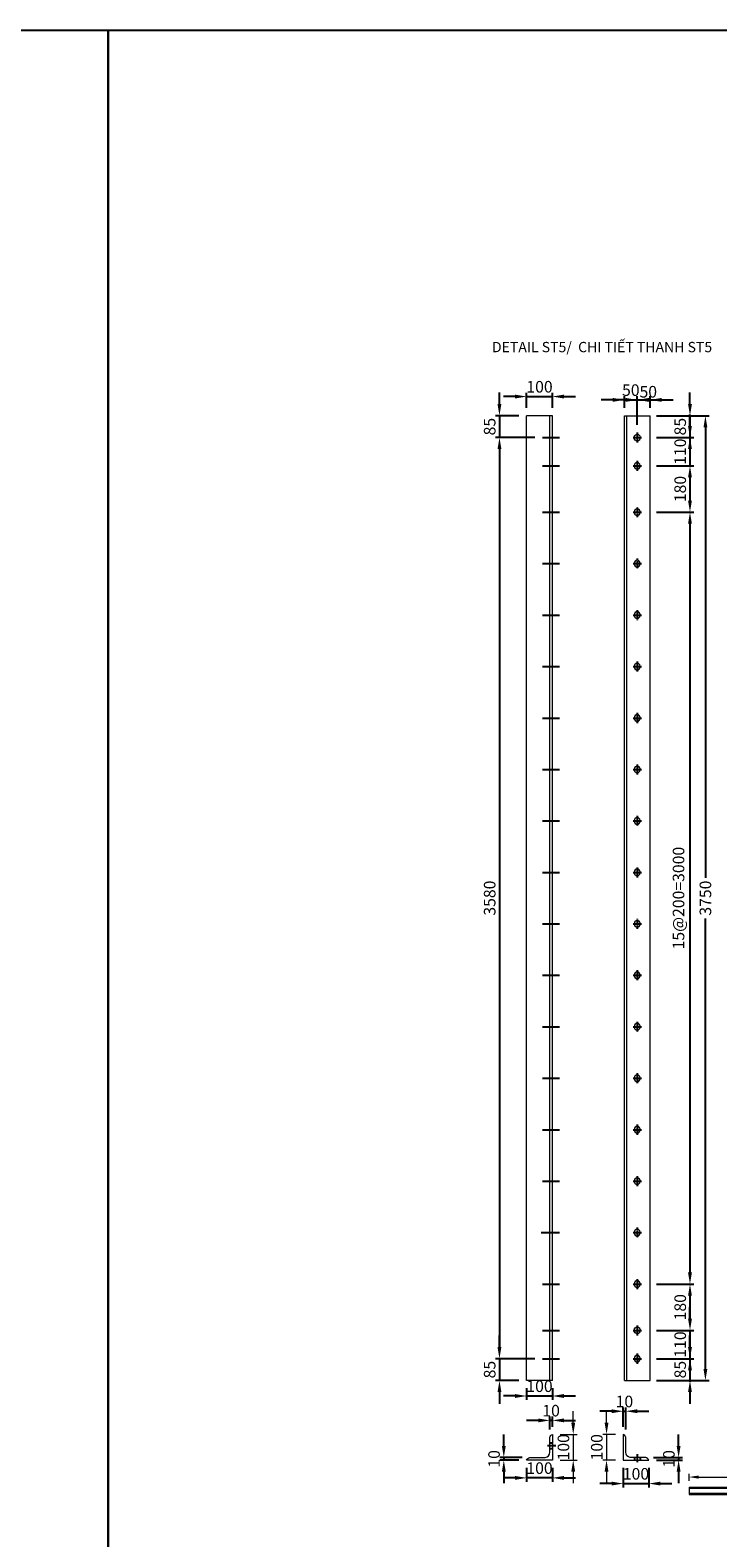
# Model space of a CAD drawing. Units: millimetres. Extents: x -13339 to 47255, y 2219 to 11467.
# Drawn here: x 1507 to 4180, y 5608 to 11467 of the extents above; entities that cross this region are included whole.
import ezdxf
from ezdxf.enums import TextEntityAlignment as Align

# ---------------------------------------------------------------- set-up
doc = ezdxf.new("R2010")
doc.units = ezdxf.units.MM
doc.header["$MEASUREMENT"] = 0
doc.header["$PDMODE"] = 3
doc.linetypes.add('CENTER', pattern=[2, 1.25, -0.25, 0.25, -0.25])
doc.linetypes.add('HIDDEN', pattern=[0.375, 0.25, -0.125])
doc.layers.get('Defpoints').update_dxf_attribs({"color": 28})
for name, color, linetype in [('00 - Dim', 8, 'Continuous'), ('00 - Net dut', 7, 'HIDDEN'), ('00 - Text', 2, 'Continuous'), ('00 - Tim', 5, 'CENTER')]:
    doc.layers.add(name, color=color, linetype=linetype)
doc.layers.add('00 - Duong bao', color=3, linetype='Continuous', lineweight=9)
doc.styles.add('KT', font='arial.ttf', dxfattribs={"width": 0.95})
doc.styles.add('posco_h', font='arial.ttf')
doc.dimstyles.new('Pos_25', dxfattribs={"dimscale": 25, "dimtxt": 1.5, "dimasz": 1.5, "dimexe": 0.5, "dimexo": 1, "dimgap": 0.5, "dimtad": 1, "dimdec": 0, "dimzin": 12, "dimdsep": 46, "dimtxsty": 'KT', "dimcen": 1, "dimclrd": 8, "dimclre": 8, "dimclrt": 2, "dimadec": 0, "dimazin": 3, "dimtfac": 1, "dimtdec": 0, "dimtix": 1, "dimtmove": 2, "dimatfit": 3, "dimfxl": 0, "dimtolj": 1, "dimtzin": 0, "dimlwd": -1, "dimlwe": -1, "dimarcsym": 0})
doc.dimstyles.new('Pos_30', dxfattribs={"dimscale": 30, "dimtxt": 1.5, "dimasz": 1.5, "dimexe": 0.5, "dimexo": 1, "dimgap": 0.5, "dimtad": 1, "dimdec": 0, "dimzin": 12, "dimdsep": 46, "dimtxsty": 'KT', "dimcen": 1, "dimclrd": 8, "dimclre": 8, "dimclrt": 2, "dimadec": 0, "dimazin": 3, "dimtfac": 1, "dimtdec": 0, "dimtix": 1, "dimtmove": 2, "dimatfit": 3, "dimfxl": 0, "dimtolj": 1, "dimtzin": 0, "dimlwd": -1, "dimlwe": -1, "dimarcsym": 0})

# ---------------------------------------------------------------- blocks, each defined once
blk = doc.blocks.new('lobulong2')
at = {"layer": '00 - Duong bao'}
for p, q in [((-2, 11), (2, 11)), ((-2, -11), (2, -11))]:
    blk.add_line(p, q, dxfattribs=at)
for centre, start, end in [((-2, 0), 90, 270), ((2, 0), 270, 90)]:
    blk.add_arc(centre, 11, start, end, dxfattribs=at)
blk = doc.blocks.new('*U6')
at = {"xscale": -1, "rotation": 90}
blk.add_blockref('lobulong2', (0, 0), dxfattribs=at)
blk = doc.blocks.new('*D248')
at = {"layer": '00 - Dim', "color": 8, "transparency": 16777216}
for p, q in [((4071.5, 10013.9), (4071.5, 10058.9)), ((3941.6, 9968.9), (4086.5, 9968.9)), ((4071.5, 9968.9), (4071.5, 9883.9)), ((3941.6, 9883.9), (4086.5, 9883.9)), ((4071.5, 9838.9), (4071.5, 9793.9))]:
    blk.add_line(p, q, dxfattribs=at)
for points in [[(4064, 10013.9), (4079, 10013.9), (4071.5, 9968.9)], [(4064, 9838.9), (4079, 9838.9), (4071.5, 9883.9)]]:
    blk.add_solid(points, dxfattribs=at)
at = {"layer": 'Defpoints', "color": 0, "transparency": 16777216}
for p in [(3911.6, 9968.9), (3911.6, 9883.9), (4071.5, 9883.9)]:
    blk.add_point(p, dxfattribs=at)
at = {"layer": '00 - Dim', "color": 2, "transparency": 16777216, "insert": (4033.5, 9926.4), "char_height": 45, "attachment_point": 5, "rotation": 90, "style": 'KT'}
blk.add_mtext('\\A1;85', dxfattribs=at)
blk = doc.blocks.new('*D249')
at = {"layer": '00 - Dim', "color": 8, "transparency": 16777216}
for p, q in [((4071.5, 9928.9), (4071.5, 9973.9)), ((3941.6, 9883.9), (4086.5, 9883.9)), ((4071.5, 9883.9), (4071.5, 9773.9)), ((3941.6, 9773.9), (4086.5, 9773.9)), ((4071.5, 9728.9), (4071.5, 9683.9))]:
    blk.add_line(p, q, dxfattribs=at)
for points in [[(4064, 9928.9), (4079, 9928.9), (4071.5, 9883.9)], [(4064, 9728.9), (4079, 9728.9), (4071.5, 9773.9)]]:
    blk.add_solid(points, dxfattribs=at)
at = {"layer": 'Defpoints', "color": 0, "transparency": 16777216}
for p in [(3911.6, 9883.9), (3911.6, 9773.9), (4071.5, 9773.9)]:
    blk.add_point(p, dxfattribs=at)
at = {"layer": '00 - Dim', "color": 2, "transparency": 16777216, "insert": (4033.5, 9828.9), "char_height": 45, "attachment_point": 5, "rotation": 90, "style": 'KT'}
blk.add_mtext('\\A1;110', dxfattribs=at)
blk = doc.blocks.new('*D250')
at = {"layer": '00 - Dim', "color": 8, "transparency": 16777216}
for p, q in [((3941.6, 9593.9), (4086.5, 9593.9)), ((4071.5, 9548.9), (4071.5, 6638.9)), ((3941.6, 6593.9), (4086.5, 6593.9))]:
    blk.add_line(p, q, dxfattribs=at)
for points in [[(4064, 9548.9), (4079, 9548.9), (4071.5, 9593.9)], [(4064, 6638.9), (4079, 6638.9), (4071.5, 6593.9)]]:
    blk.add_solid(points, dxfattribs=at)
at = {"layer": 'Defpoints', "color": 0, "transparency": 16777216}
for p in [(3911.6, 9593.9), (3911.6, 6593.9), (4071.5, 6593.9)]:
    blk.add_point(p, dxfattribs=at)
at = {"layer": '00 - Dim', "color": 2, "transparency": 16777216, "insert": (4027, 8093.9), "char_height": 45, "attachment_point": 5, "rotation": 90, "style": 'KT'}
blk.add_mtext('\\A1;15@200=3000', dxfattribs=at)
blk = doc.blocks.new('*D251')
at = {"layer": '00 - Dim', "color": 8, "transparency": 16777216}
for p, q in [((4071.5, 6458.9), (4071.5, 6503.9)), ((3941.6, 6413.9), (4086.5, 6413.9)), ((4071.5, 6413.9), (4071.5, 6303.9)), ((3941.6, 6303.9), (4086.5, 6303.9)), ((4071.5, 6258.9), (4071.5, 6213.9))]:
    blk.add_line(p, q, dxfattribs=at)
for points in [[(4064, 6458.9), (4079, 6458.9), (4071.5, 6413.9)], [(4064, 6258.9), (4079, 6258.9), (4071.5, 6303.9)]]:
    blk.add_solid(points, dxfattribs=at)
at = {"layer": 'Defpoints', "color": 0, "transparency": 16777216}
for p in [(3911.6, 6413.9), (3911.6, 6303.9), (4071.5, 6303.9)]:
    blk.add_point(p, dxfattribs=at)
at = {"layer": '00 - Dim', "color": 2, "transparency": 16777216, "insert": (4033.5, 6358.9), "char_height": 45, "attachment_point": 5, "rotation": 90, "style": 'KT'}
blk.add_mtext('\\A1;110', dxfattribs=at)
blk = doc.blocks.new('*D252')
at = {"layer": '00 - Dim', "color": 8, "transparency": 16777216}
for p, q in [((4071.5, 6348.9), (4071.5, 6393.9)), ((3941.6, 6303.9), (4086.5, 6303.9)), ((4071.5, 6303.9), (4071.5, 6218.9)), ((3941.6, 6218.9), (4086.5, 6218.9)), ((4071.5, 6173.9), (4071.5, 6128.9))]:
    blk.add_line(p, q, dxfattribs=at)
for points in [[(4064, 6348.9), (4079, 6348.9), (4071.5, 6303.9)], [(4064, 6173.9), (4079, 6173.9), (4071.5, 6218.9)]]:
    blk.add_solid(points, dxfattribs=at)
at = {"layer": 'Defpoints', "color": 0, "transparency": 16777216}
for p in [(3911.6, 6303.9), (3911.6, 6218.9), (4071.5, 6218.9)]:
    blk.add_point(p, dxfattribs=at)
at = {"layer": '00 - Dim', "color": 2, "transparency": 16777216, "insert": (4033.5, 6261.4), "char_height": 45, "attachment_point": 5, "rotation": 90, "style": 'KT'}
blk.add_mtext('\\A1;85', dxfattribs=at)
blk = doc.blocks.new('*D253')
at = {"layer": '00 - Dim', "color": 8, "transparency": 16777216}
for p, q in [((3941.6, 9773.9), (4086.5, 9773.9)), ((4071.5, 9728.9), (4071.5, 9638.9)), ((3941.6, 9593.9), (4086.5, 9593.9))]:
    blk.add_line(p, q, dxfattribs=at)
for points in [[(4064, 9728.9), (4079, 9728.9), (4071.5, 9773.9)], [(4064, 9638.9), (4079, 9638.9), (4071.5, 9593.9)]]:
    blk.add_solid(points, dxfattribs=at)
at = {"layer": 'Defpoints', "color": 0, "transparency": 16777216}
for p in [(3911.6, 9773.9), (3911.6, 9593.9), (4071.5, 9593.9)]:
    blk.add_point(p, dxfattribs=at)
at = {"layer": '00 - Dim', "color": 2, "transparency": 16777216, "insert": (4033.5, 9683.9), "char_height": 45, "attachment_point": 5, "rotation": 90, "style": 'KT'}
blk.add_mtext('\\A1;180', dxfattribs=at)
blk = doc.blocks.new('*D254')
at = {"layer": '00 - Dim', "color": 8, "transparency": 16777216}
for p, q in [((3941.6, 6593.9), (4086.5, 6593.9)), ((4071.5, 6548.9), (4071.5, 6458.9)), ((3941.6, 6413.9), (4086.5, 6413.9))]:
    blk.add_line(p, q, dxfattribs=at)
for points in [[(4064, 6548.9), (4079, 6548.9), (4071.5, 6593.9)], [(4064, 6458.9), (4079, 6458.9), (4071.5, 6413.9)]]:
    blk.add_solid(points, dxfattribs=at)
at = {"layer": 'Defpoints', "color": 0, "transparency": 16777216}
for p in [(3911.6, 6593.9), (3911.6, 6413.9), (4071.5, 6413.9)]:
    blk.add_point(p, dxfattribs=at)
at = {"layer": '00 - Dim', "color": 2, "transparency": 16777216, "insert": (4033.5, 6503.9), "char_height": 45, "attachment_point": 5, "rotation": 90, "style": 'KT'}
blk.add_mtext('\\A1;180', dxfattribs=at)
blk = doc.blocks.new('*D255')
at = {"layer": '00 - Dim', "color": 8, "transparency": 16777216}
for p, q in [((3941.6, 9968.9), (4146.5, 9968.9)), ((4131.5, 9923.9), (4131.5, 8172.7)), ((4131.5, 6263.9), (4131.5, 8015.2)), ((3941.6, 6218.9), (4146.5, 6218.9))]:
    blk.add_line(p, q, dxfattribs=at)
for points in [[(4124, 9923.9), (4139, 9923.9), (4131.5, 9968.9)], [(4124, 6263.9), (4139, 6263.9), (4131.5, 6218.9)]]:
    blk.add_solid(points, dxfattribs=at)
at = {"layer": 'Defpoints', "color": 0, "transparency": 16777216}
for p in [(3911.6, 9968.9), (3911.6, 6218.9), (4131.5, 6218.9)]:
    blk.add_point(p, dxfattribs=at)
at = {"layer": '00 - Dim', "color": 2, "transparency": 16777216, "insert": (4131.5, 8093.9), "char_height": 45, "attachment_point": 5, "rotation": 90, "style": 'KT'}
blk.add_mtext('\\A1;3750', dxfattribs=at)
blk = doc.blocks.new('*D256')
at = {"layer": '00 - Duong bao', "color": 8, "transparency": 16777216}
for p, q in [((3747.2, 6054.6), (3747.2, 6099.6)), ((3781.6, 6009.6), (3732.2, 6009.6)), ((3747.2, 6009.6), (3747.2, 5909.6)), ((3781.6, 5909.6), (3732.2, 5909.6)), ((3747.2, 5864.6), (3747.2, 5819.6))]:
    blk.add_line(p, q, dxfattribs=at)
for points in [[(3739.7, 6054.6), (3754.7, 6054.6), (3747.2, 6009.6)], [(3739.7, 5864.6), (3754.7, 5864.6), (3747.2, 5909.6)]]:
    blk.add_solid(points, dxfattribs=at)
at = {"layer": 'Defpoints', "color": 0, "transparency": 16777216}
for p in [(3811.6, 6009.6), (3747.2, 5909.6), (3811.6, 5909.6)]:
    blk.add_point(p, dxfattribs=at)
at = {"layer": '00 - Duong bao', "color": 2, "transparency": 16777216, "insert": (3709.3, 5959.6), "char_height": 45, "attachment_point": 5, "rotation": 90, "style": 'KT'}
blk.add_mtext('\\A1;100', dxfattribs=at)
blk = doc.blocks.new('*D257')
at = {"color": 8, "transparency": 16777216}
for p, q in [((3811.6, 5879.6), (3811.6, 5803.5)), ((3911.6, 5879.6), (3911.6, 5803.5)), ((3766.6, 5818.5), (3721.6, 5818.5)), ((3811.6, 5818.5), (3911.6, 5818.5)), ((3956.6, 5818.5), (4001.6, 5818.5))]:
    blk.add_line(p, q, dxfattribs=at)
for points in [[(3766.6, 5826), (3766.6, 5811), (3811.6, 5818.5)], [(3956.6, 5826), (3956.6, 5811), (3911.6, 5818.5)]]:
    blk.add_solid(points, dxfattribs=at)
at = {"layer": 'Defpoints', "color": 0, "transparency": 16777216}
for p in [(3811.6, 5909.6), (3911.6, 5909.6), (3911.6, 5818.5)]:
    blk.add_point(p, dxfattribs=at)
at = {"color": 2, "transparency": 16777216, "insert": (3861.6, 5856.4), "char_height": 45, "attachment_point": 5, "style": 'KT'}
blk.add_mtext('\\A1;100', dxfattribs=at)
blk = doc.blocks.new('*D295')
at = {"layer": '00 - Dim', "color": 8, "transparency": 16777216}
for p, q in [((3766.6, 6099.6), (3721.6, 6099.6)), ((3811.6, 6039.6), (3811.6, 6114.6)), ((3811.6, 6099.6), (3821.6, 6099.6)), ((3821.6, 6028.4), (3821.6, 6114.6)), ((3866.6, 6099.6), (3911.6, 6099.6))]:
    blk.add_line(p, q, dxfattribs=at)
for points in [[(3766.6, 6107.1), (3766.6, 6092.1), (3811.6, 6099.6)], [(3866.6, 6107.1), (3866.6, 6092.1), (3821.6, 6099.6)]]:
    blk.add_solid(points, dxfattribs=at)
at = {"layer": 'Defpoints', "color": 0, "transparency": 16777216}
for p in [(3821.6, 6099.6), (3811.6, 6009.6), (3821.6, 5998.4)]:
    blk.add_point(p, dxfattribs=at)
at = {"layer": '00 - Dim', "color": 2, "transparency": 16777216, "insert": (3816.6, 6137.5), "char_height": 45, "attachment_point": 5, "style": 'KT'}
blk.add_mtext('\\A1;10', dxfattribs=at)
blk = doc.blocks.new('*D296')
at = {"layer": '00 - Dim', "color": 8, "transparency": 16777216}
for p, q in [((4027.3, 5964.6), (4027.3, 6009.6)), ((3929.3, 5919.6), (4042.3, 5919.6)), ((4027.3, 5919.6), (4027.3, 5909.6)), ((3941.6, 5909.6), (4042.3, 5909.6)), ((4027.3, 5864.6), (4027.3, 5819.6))]:
    blk.add_line(p, q, dxfattribs=at)
for points in [[(4019.8, 5964.6), (4034.8, 5964.6), (4027.3, 5919.6)], [(4019.8, 5864.6), (4034.8, 5864.6), (4027.3, 5909.6)]]:
    blk.add_solid(points, dxfattribs=at)
at = {"layer": 'Defpoints', "color": 0, "transparency": 16777216}
for p in [(3899.3, 5919.6), (3911.6, 5909.6), (4027.3, 5909.6)]:
    blk.add_point(p, dxfattribs=at)
at = {"layer": '00 - Dim', "color": 2, "transparency": 16777216, "insert": (3989.4, 5914.6), "char_height": 45, "attachment_point": 5, "rotation": 90, "style": 'KT'}
blk.add_mtext('\\A1;10', dxfattribs=at)
blk = doc.blocks.new('*D313')
at = {"layer": '00 - Dim', "color": 8, "transparency": 16777216}
for p, q in [((3331, 10013.9), (3331, 10058.9)), ((3406.7, 9968.9), (3316, 9968.9)), ((3331, 9968.9), (3331, 9883.9)), ((3406.7, 9883.9), (3316, 9883.9)), ((3331, 9838.9), (3331, 9793.9))]:
    blk.add_line(p, q, dxfattribs=at)
for points in [[(3323.5, 10013.9), (3338.5, 10013.9), (3331, 9968.9)], [(3323.5, 9838.9), (3338.5, 9838.9), (3331, 9883.9)]]:
    blk.add_solid(points, dxfattribs=at)
at = {"layer": 'Defpoints', "color": 0, "transparency": 16777216}
for p in [(3436.7, 9968.9), (3331, 9883.9), (3436.7, 9883.9)]:
    blk.add_point(p, dxfattribs=at)
at = {"layer": '00 - Dim', "color": 2, "transparency": 16777216, "insert": (3293, 9926.4), "char_height": 45, "attachment_point": 5, "rotation": 90, "style": 'KT'}
blk.add_mtext('\\A1;85', dxfattribs=at)
blk = doc.blocks.new('*D314')
at = {"layer": '00 - Dim', "color": 8, "transparency": 16777216}
for p, q in [((3468.7, 9883.9), (3316, 9883.9)), ((3331, 9838.9), (3331, 6348.9)), ((3468.7, 6303.9), (3316, 6303.9))]:
    blk.add_line(p, q, dxfattribs=at)
for points in [[(3323.5, 9838.9), (3338.5, 9838.9), (3331, 9883.9)], [(3323.5, 6348.9), (3338.5, 6348.9), (3331, 6303.9)]]:
    blk.add_solid(points, dxfattribs=at)
at = {"layer": 'Defpoints', "color": 0, "transparency": 16777216}
for p in [(3498.7, 9883.9), (3331, 6303.9), (3498.7, 6303.9)]:
    blk.add_point(p, dxfattribs=at)
at = {"layer": '00 - Dim', "color": 2, "transparency": 16777216, "insert": (3293, 8093.9), "char_height": 45, "attachment_point": 5, "rotation": 90, "style": 'KT'}
blk.add_mtext('\\A1;3580', dxfattribs=at)
blk = doc.blocks.new('*D315')
at = {"layer": '00 - Dim', "color": 8, "transparency": 16777216}
for p, q in [((3331, 6348.9), (3331, 6393.9)), ((3468.7, 6303.9), (3316, 6303.9)), ((3331, 6303.9), (3331, 6218.9)), ((3406.7, 6218.9), (3316, 6218.9)), ((3331, 6173.9), (3331, 6128.9))]:
    blk.add_line(p, q, dxfattribs=at)
for points in [[(3323.5, 6348.9), (3338.5, 6348.9), (3331, 6303.9)], [(3323.5, 6173.9), (3338.5, 6173.9), (3331, 6218.9)]]:
    blk.add_solid(points, dxfattribs=at)
at = {"layer": 'Defpoints', "color": 0, "transparency": 16777216}
for p in [(3498.7, 6303.9), (3331, 6218.9), (3436.7, 6218.9)]:
    blk.add_point(p, dxfattribs=at)
at = {"layer": '00 - Dim', "color": 2, "transparency": 16777216, "insert": (3293, 6261.4), "char_height": 45, "attachment_point": 5, "rotation": 90, "style": 'KT'}
blk.add_mtext('\\A1;85', dxfattribs=at)
blk = doc.blocks.new('*D316')
at = {"layer": '00 - Dim', "color": 8, "transparency": 16777216}
for p, q in [((3391.7, 10043.3), (3346.7, 10043.3)), ((3436.7, 9998.9), (3436.7, 10058.3)), ((3436.7, 10043.3), (3536.7, 10043.3)), ((3536.7, 9998.9), (3536.7, 10058.3)), ((3581.7, 10043.3), (3626.7, 10043.3))]:
    blk.add_line(p, q, dxfattribs=at)
for points in [[(3391.7, 10050.8), (3391.7, 10035.8), (3436.7, 10043.3)], [(3581.7, 10050.8), (3581.7, 10035.8), (3536.7, 10043.3)]]:
    blk.add_solid(points, dxfattribs=at)
at = {"layer": 'Defpoints', "color": 0, "transparency": 16777216}
for p in [(3536.7, 10043.3), (3436.7, 9968.9), (3536.7, 9968.9)]:
    blk.add_point(p, dxfattribs=at)
at = {"layer": '00 - Dim', "color": 2, "transparency": 16777216, "insert": (3486.7, 10081.3), "char_height": 45, "attachment_point": 5, "style": 'KT'}
blk.add_mtext('\\A1;100', dxfattribs=at)
blk = doc.blocks.new('*D317')
at = {"layer": '00 - Dim', "color": 8, "transparency": 16777216}
for p, q in [((3391.7, 6158.9), (3346.7, 6158.9)), ((3436.7, 6188.9), (3436.7, 6143.9)), ((3436.7, 6158.9), (3536.7, 6158.9)), ((3536.7, 6188.9), (3536.7, 6143.9)), ((3581.7, 6158.9), (3626.7, 6158.9))]:
    blk.add_line(p, q, dxfattribs=at)
for points in [[(3391.7, 6166.4), (3391.7, 6151.4), (3436.7, 6158.9)], [(3581.7, 6166.4), (3581.7, 6151.4), (3536.7, 6158.9)]]:
    blk.add_solid(points, dxfattribs=at)
at = {"layer": 'Defpoints', "color": 0, "transparency": 16777216}
for p in [(3436.7, 6218.9), (3536.7, 6218.9), (3536.7, 6158.9)]:
    blk.add_point(p, dxfattribs=at)
at = {"layer": '00 - Dim', "color": 2, "transparency": 16777216, "insert": (3486.7, 6196.9), "char_height": 45, "attachment_point": 5, "style": 'KT'}
blk.add_mtext('\\A1;100', dxfattribs=at)
blk = doc.blocks.new('*D318')
at = {"layer": '00 - Duong bao', "color": 8, "transparency": 16777216}
for p, q in [((3617.7, 6054.6), (3617.7, 6099.6)), ((3566.7, 6009.6), (3632.7, 6009.6)), ((3617.7, 6009.6), (3617.7, 5909.6)), ((3566.7, 5909.6), (3632.7, 5909.6)), ((3617.7, 5864.6), (3617.7, 5819.6))]:
    blk.add_line(p, q, dxfattribs=at)
for points in [[(3610.2, 6054.6), (3625.2, 6054.6), (3617.7, 6009.6)], [(3610.2, 5864.6), (3625.2, 5864.6), (3617.7, 5909.6)]]:
    blk.add_solid(points, dxfattribs=at)
at = {"layer": 'Defpoints', "color": 0, "transparency": 16777216}
for p in [(3536.7, 6009.6), (3536.7, 5909.6), (3617.7, 5909.6)]:
    blk.add_point(p, dxfattribs=at)
at = {"layer": '00 - Duong bao', "color": 2, "transparency": 16777216, "insert": (3579.8, 5959.6), "char_height": 45, "attachment_point": 5, "rotation": 90, "style": 'KT'}
blk.add_mtext('\\A1;100', dxfattribs=at)
blk = doc.blocks.new('*D319')
at = {"color": 8, "transparency": 16777216}
for p, q in [((3436.7, 5879.6), (3436.7, 5825.5)), ((3536.7, 5879.6), (3536.7, 5825.5)), ((3391.7, 5840.5), (3346.7, 5840.5)), ((3536.7, 5840.5), (3436.7, 5840.5)), ((3581.7, 5840.5), (3626.7, 5840.5))]:
    blk.add_line(p, q, dxfattribs=at)
for points in [[(3391.7, 5848), (3391.7, 5833), (3436.7, 5840.5)], [(3581.7, 5848), (3581.7, 5833), (3536.7, 5840.5)]]:
    blk.add_solid(points, dxfattribs=at)
at = {"layer": 'Defpoints', "color": 0, "transparency": 16777216}
for p in [(3436.7, 5909.6), (3536.7, 5909.6), (3436.7, 5840.5)]:
    blk.add_point(p, dxfattribs=at)
at = {"color": 2, "transparency": 16777216, "insert": (3486.7, 5878.5), "char_height": 45, "attachment_point": 5, "style": 'KT'}
blk.add_mtext('\\A1;100', dxfattribs=at)
blk = doc.blocks.new('*D320')
at = {"layer": '00 - Dim', "color": 8, "transparency": 16777216}
for p, q in [((3481.7, 6064), (3436.7, 6064)), ((3526.7, 6028.4), (3526.7, 6079)), ((3536.7, 6064), (3526.7, 6064)), ((3536.7, 6039.6), (3536.7, 6079)), ((3581.7, 6064), (3626.7, 6064))]:
    blk.add_line(p, q, dxfattribs=at)
for points in [[(3481.7, 6071.5), (3481.7, 6056.5), (3526.7, 6064)], [(3581.7, 6071.5), (3581.7, 6056.5), (3536.7, 6064)]]:
    blk.add_solid(points, dxfattribs=at)
at = {"layer": 'Defpoints', "color": 0, "transparency": 16777216}
for p in [(3526.7, 6064), (3526.7, 5998.4), (3536.7, 6009.6)]:
    blk.add_point(p, dxfattribs=at)
at = {"layer": '00 - Dim', "color": 2, "transparency": 16777216, "insert": (3531.7, 6101.9), "char_height": 45, "attachment_point": 5, "style": 'KT'}
blk.add_mtext('\\A1;10', dxfattribs=at)
blk = doc.blocks.new('*D321')
at = {"layer": '00 - Dim', "color": 8, "transparency": 16777216}
for p, q in [((3347.9, 5964.6), (3347.9, 6009.6)), ((3419, 5919.6), (3332.9, 5919.6)), ((3347.9, 5919.6), (3347.9, 5909.6)), ((3406.7, 5909.6), (3332.9, 5909.6)), ((3347.9, 5864.6), (3347.9, 5819.6))]:
    blk.add_line(p, q, dxfattribs=at)
for points in [[(3340.4, 5964.6), (3355.4, 5964.6), (3347.9, 5919.6)], [(3340.4, 5864.6), (3355.4, 5864.6), (3347.9, 5909.6)]]:
    blk.add_solid(points, dxfattribs=at)
at = {"layer": 'Defpoints', "color": 0, "transparency": 16777216}
for p in [(3449, 5919.6), (3347.9, 5909.6), (3436.7, 5909.6)]:
    blk.add_point(p, dxfattribs=at)
at = {"layer": '00 - Dim', "color": 2, "transparency": 16777216, "insert": (3309.9, 5914.6), "char_height": 45, "attachment_point": 5, "rotation": 90, "style": 'KT'}
blk.add_mtext('\\A1;10', dxfattribs=at)
blk = doc.blocks.new('*D500')
at = {"layer": '00 - Dim', "color": 8, "transparency": 16777216}
for p, q in [((3771.6, 10030.3), (3726.6, 10030.3)), ((3816.6, 9998.9), (3816.6, 10045.3)), ((3816.6, 10030.3), (3866.6, 10030.3)), ((3866.6, 9933.4), (3866.6, 10045.3)), ((3911.6, 10030.3), (3956.6, 10030.3))]:
    blk.add_line(p, q, dxfattribs=at)
for points in [[(3771.6, 10037.8), (3771.6, 10022.8), (3816.6, 10030.3)], [(3911.6, 10037.8), (3911.6, 10022.8), (3866.6, 10030.3)]]:
    blk.add_solid(points, dxfattribs=at)
at = {"layer": 'Defpoints', "color": 0, "transparency": 16777216}
for p in [(3866.6, 10030.3), (3816.6, 9968.9), (3866.6, 9903.4)]:
    blk.add_point(p, dxfattribs=at)
at = {"layer": '00 - Dim', "color": 2, "transparency": 16777216, "insert": (3841.6, 10068.3), "char_height": 45, "attachment_point": 5, "style": 'KT'}
blk.add_mtext('\\A1;50', dxfattribs=at)
blk = doc.blocks.new('*D501')
at = {"layer": '00 - Dim', "color": 8, "transparency": 16777216}
for p, q in [((3821.6, 10030.3), (3776.6, 10030.3)), ((3866.6, 9933.4), (3866.6, 10045.3)), ((3866.6, 10030.3), (3916.6, 10030.3)), ((3916.6, 9998.9), (3916.6, 10045.3)), ((3961.6, 10030.3), (4006.6, 10030.3))]:
    blk.add_line(p, q, dxfattribs=at)
for points in [[(3821.6, 10037.8), (3821.6, 10022.8), (3866.6, 10030.3)], [(3961.6, 10037.8), (3961.6, 10022.8), (3916.6, 10030.3)]]:
    blk.add_solid(points, dxfattribs=at)
at = {"layer": 'Defpoints', "color": 0, "transparency": 16777216}
for p in [(3916.6, 10030.3), (3916.6, 9968.9), (3866.6, 9903.4)]:
    blk.add_point(p, dxfattribs=at)
at = {"layer": '00 - Dim', "color": 2, "transparency": 16777216, "insert": (3909.4, 10062), "char_height": 45, "attachment_point": 5, "style": 'KT'}
blk.add_mtext('\\A1;50', dxfattribs=at)
blk = doc.blocks.new('*D727')
at = {"layer": '00 - Duong bao', "color": 8, "transparency": 16777216}
for p, q in [((4068.1, 5829.6), (4068.1, 5856.3)), ((4105.6, 5843.8), (7780.6, 5843.8)), ((7818.1, 5829.6), (7818.1, 5856.3))]:
    blk.add_line(p, q, dxfattribs=at)
for points in [[(4105.6, 5850), (4105.6, 5837.5), (4068.1, 5843.8)], [(7780.6, 5850), (7780.6, 5837.5), (7818.1, 5843.8)]]:
    blk.add_solid(points, dxfattribs=at)
at = {"layer": 'Defpoints', "color": 0, "transparency": 16777216}
for p in [(4068.1, 5804.6), (7818.1, 5843.8), (7818.1, 5804.6)]:
    blk.add_point(p, dxfattribs=at)
at = {"layer": '00 - Duong bao', "color": 2, "transparency": 16777216, "insert": (5943.1, 5875.4), "char_height": 37.5, "attachment_point": 5, "style": 'KT'}
blk.add_mtext('\\A1;3750', dxfattribs=at)

msp = doc.modelspace()

# ---------------------------------------------------------------- linework, layer by layer
at = {"layer": '00 - Duong bao'}
for p, q in [((3436.7, 6218.9), (3436.7, 9968.9)), ((3536.7, 9968.9), (3436.7, 9968.9)), ((3526.7, 6218.9), (3526.7, 9968.9)), ((3536.7, 6218.9), (3536.7, 9968.9)), ((3816.6, 6218.9), (3816.6, 9968.9)), ((3816.6, 9968.9), (3916.6, 9968.9)), ((3826.6, 6218.9), (3826.6, 9968.9)), ((3916.6, 6218.9), (3916.6, 9968.9)), ((3536.7, 6218.9), (3436.7, 6218.9)), ((3816.6, 6218.9), (3916.6, 6218.9)), ((4068.1, 5804.6), (7818.1, 5804.6)), ((4068.1, 5804.6), (4068.1, 5776.6)), ((4068.1, 5800.6), (7818.1, 5800.6)), ((4068.1, 5780.6), (7818.1, 5780.6)), ((4068.1, 5776.6), (7818.1, 5776.6))]:
    msp.add_line(p, q, dxfattribs=at)
for points in [[(3526.7, 5940.3), (3526.7, 5998.4, -0.203328), (3536.7, 6009.6), (3536.7, 5909.6), (3436.7, 5909.6, -0.186201), (3449, 5919.6), (3509.1, 5919.6, 0.359477), (3526.7, 5940.3)], [(3821.6, 5940.3), (3821.6, 5998.4, 0.203328), (3811.6, 6009.6), (3811.6, 5909.6), (3911.6, 5909.6, 0.186201), (3899.3, 5919.6), (3839.1, 5919.6, -0.359477), (3821.6, 5940.3)]]:
    msp.add_lwpolyline(points, format="xyb", dxfattribs=at)
at = {"layer": '00 - Net dut'}
for p, q in [((3536.7, 5975.6), (3526.7, 5975.6)), ((3536.7, 5953.6), (3526.7, 5953.6)), ((3855.6, 5919.6), (3855.6, 5909.6)), ((3877.6, 5919.6), (3877.6, 5909.6))]:
    msp.add_line(p, q, dxfattribs=at)
at = {"layer": '00 - Tim'}
for p, q in [((3866.6, 9903.4), (3866.6, 9864.4)), ((3498.7, 9883.9), (3564.7, 9883.9)), ((3498.7, 9883.9), (3564.7, 9883.9)), ((3498.7, 9883.9), (3564.7, 9883.9)), ((3850.1, 9883.9), (3883.1, 9883.9)), ((3866.6, 9793.4), (3866.6, 9754.4)), ((3498.7, 9773.9), (3564.7, 9773.9)), ((3498.7, 9773.9), (3564.7, 9773.9)), ((3498.7, 9773.9), (3564.7, 9773.9)), ((3850.1, 9773.9), (3883.1, 9773.9)), ((3866.6, 9613.4), (3866.6, 9574.4)), ((3498.7, 9593.9), (3564.7, 9593.9)), ((3498.7, 9593.9), (3564.7, 9593.9)), ((3498.7, 9593.9), (3564.7, 9593.9)), ((3850.1, 9593.9), (3883.1, 9593.9)), ((3498.7, 9393.9), (3564.7, 9393.9)), ((3498.7, 9393.9), (3564.7, 9393.9)), ((3498.7, 9393.9), (3564.7, 9393.9)), ((3850.1, 9393.9), (3883.1, 9393.9)), ((3866.6, 9413.4), (3866.6, 9374.4)), ((3866.6, 9213.4), (3866.6, 9174.4)), ((3498.7, 9193.9), (3564.7, 9193.9)), ((3498.7, 9193.9), (3564.7, 9193.9)), ((3498.7, 9193.9), (3564.7, 9193.9)), ((3850.1, 9193.9), (3883.1, 9193.9)), ((3498.7, 8993.9), (3564.7, 8993.9)), ((3498.7, 8993.9), (3564.7, 8993.9)), ((3498.7, 8993.9), (3564.7, 8993.9)), ((3498.7, 8993.9), (3564.7, 8993.9)), ((3850.1, 8993.9), (3883.1, 8993.9)), ((3866.6, 9013.4), (3866.6, 8974.4)), ((3498.7, 8793.9), (3564.7, 8793.9)), ((3498.7, 8793.9), (3564.7, 8793.9)), ((3498.7, 8793.9), (3564.7, 8793.9)), ((3498.7, 8793.9), (3564.7, 8793.9)), ((3850.1, 8793.9), (3883.1, 8793.9)), ((3866.6, 8813.4), (3866.6, 8774.4)), ((3498.7, 8593.9), (3564.7, 8593.9)), ((3498.7, 8593.9), (3564.7, 8593.9)), ((3498.7, 8593.9), (3564.7, 8593.9)), ((3498.7, 8593.9), (3564.7, 8593.9)), ((3850.1, 8593.9), (3883.1, 8593.9)), ((3866.6, 8613.4), (3866.6, 8574.4)), ((3498.7, 8393.9), (3564.7, 8393.9)), ((3498.7, 8393.9), (3564.7, 8393.9)), ((3498.7, 8393.9), (3564.7, 8393.9)), ((3498.7, 8393.9), (3564.7, 8393.9)), ((3850.1, 8393.9), (3883.1, 8393.9)), ((3866.6, 8413.4), (3866.6, 8374.4)), ((3866.6, 8213.4), (3866.6, 8174.4)), ((3498.7, 8193.9), (3564.7, 8193.9)), ((3498.7, 8193.9), (3564.7, 8193.9)), ((3498.7, 8193.9), (3564.7, 8193.9)), ((3498.7, 8193.9), (3564.7, 8193.9)), ((3850.1, 8193.9), (3883.1, 8193.9)), ((3498.7, 7993.9), (3564.7, 7993.9)), ((3498.7, 7993.9), (3564.7, 7993.9)), ((3498.7, 7993.9), (3564.7, 7993.9)), ((3498.7, 7993.9), (3564.7, 7993.9)), ((3850.1, 7993.9), (3883.1, 7993.9)), ((3866.6, 8013.4), (3866.6, 7974.4)), ((3498.7, 7793.9), (3564.7, 7793.9)), ((3498.7, 7793.9), (3564.7, 7793.9)), ((3498.7, 7793.9), (3564.7, 7793.9)), ((3498.7, 7793.9), (3564.7, 7793.9)), ((3850.1, 7793.9), (3883.1, 7793.9)), ((3866.6, 7813.4), (3866.6, 7774.4)), ((3498.7, 7593.9), (3564.7, 7593.9)), ((3498.7, 7593.9), (3564.7, 7593.9)), ((3498.7, 7593.9), (3564.7, 7593.9)), ((3498.7, 7593.9), (3564.7, 7593.9)), ((3850.1, 7593.9), (3883.1, 7593.9)), ((3866.6, 7613.4), (3866.6, 7574.4)), ((3498.7, 7393.9), (3564.7, 7393.9)), ((3498.7, 7393.9), (3564.7, 7393.9)), ((3498.7, 7393.9), (3564.7, 7393.9)), ((3498.7, 7393.9), (3564.7, 7393.9)), ((3850.1, 7393.9), (3883.1, 7393.9)), ((3866.6, 7413.4), (3866.6, 7374.4)), ((3866.6, 7213.4), (3866.6, 7174.4)), ((3498.7, 7193.9), (3564.7, 7193.9)), ((3498.7, 7193.9), (3564.7, 7193.9)), ((3498.7, 7193.9), (3564.7, 7193.9)), ((3498.7, 7193.9), (3564.7, 7193.9)), ((3850.1, 7193.9), (3883.1, 7193.9)), ((3498.7, 6993.9), (3564.7, 6993.9)), ((3498.7, 6993.9), (3564.7, 6993.9)), ((3498.7, 6993.9), (3564.7, 6993.9)), ((3498.7, 6993.9), (3564.7, 6993.9)), ((3850.1, 6993.9), (3883.1, 6993.9)), ((3866.6, 7013.4), (3866.6, 6974.4)), ((3866.6, 6813.4), (3866.6, 6774.4)), ((3493.7, 6793.9), (3559.7, 6793.9)), ((3493.7, 6793.9), (3559.7, 6793.9)), ((3493.7, 6793.9), (3559.7, 6793.9)), ((3498.7, 6793.9), (3564.7, 6793.9)), ((3850.1, 6793.9), (3883.1, 6793.9)), ((3498.7, 6593.9), (3564.7, 6593.9)), ((3498.7, 6593.9), (3564.7, 6593.9)), ((3498.7, 6593.9), (3564.7, 6593.9)), ((3498.7, 6593.9), (3564.7, 6593.9)), ((3850.1, 6593.9), (3883.1, 6593.9)), ((3866.6, 6613.4), (3866.6, 6574.4)), ((3498.7, 6413.9), (3564.7, 6413.9)), ((3498.7, 6413.9), (3564.7, 6413.9)), ((3498.7, 6413.9), (3564.7, 6413.9)), ((3498.7, 6413.9), (3564.7, 6413.9)), ((3850.1, 6413.9), (3883.1, 6413.9)), ((3866.6, 6433.4), (3866.6, 6394.4)), ((3498.7, 6303.9), (3564.7, 6303.9)), ((3498.7, 6303.9), (3564.7, 6303.9)), ((3498.7, 6303.9), (3564.7, 6303.9)), ((3498.7, 6303.9), (3564.7, 6303.9)), ((3850.1, 6303.9), (3883.1, 6303.9)), ((3866.6, 6323.4), (3866.6, 6284.4)), ((3549.6, 5964.6), (3517.9, 5964.6)), ((3866.6, 5932.5), (3866.6, 5900.8))]:
    msp.add_line(p, q, dxfattribs=at)
at = {"layer": 'Defpoints', "color": 6}
for points in [[(-13338.5, 11467.3), (1809.9, 11467.3), (1809.9, 2219.2), (-13338.5, 2219.2)], [(1809.9, 11467.3), (16958.3, 11467.3), (16958.3, 2219.2), (1809.9, 2219.2)]]:
    msp.add_lwpolyline(points, close=True, dxfattribs=at)

# ---------------------------------------------------------------- block references
at = {"color": 0, "linetype": 'ByBlock', "lineweight": -2, "extrusion": (0, 0, -1), "xscale": -1, "zscale": -1, "rotation": 180}
for p in [(-3866.6, 9883.9), (-3866.6, 6413.9)]:
    msp.add_blockref('*U6', p, dxfattribs=at)
at = {"color": 0, "linetype": 'ByBlock', "lineweight": -2, "extrusion": (0, 0, -1), "zscale": -1}
for p in [(-3866.6, 9773.9), (-3866.6, 9593.9), (-3866.6, 9393.9), (-3866.6, 9193.9), (-3866.6, 8993.9), (-3866.6, 8793.9), (-3866.6, 8593.9), (-3866.6, 8393.9), (-3866.6, 8193.9), (-3866.6, 7993.9), (-3866.6, 7793.9), (-3866.6, 7593.9), (-3866.6, 7393.9), (-3866.6, 7193.9), (-3866.6, 6993.9), (-3866.6, 6793.9), (-3866.6, 6593.9), (-3866.6, 6303.9)]:
    msp.add_blockref('*U6', p, dxfattribs=at)

# ---------------------------------------------------------------- texts
at = {"layer": '00 - Text', "ltscale": 0.0005, "style": 'posco_h'}
msp.add_text('%%uDETAIL ST5/  CHI TIẾT THANH ST5', height=40, dxfattribs=at).set_placement((3729.8, 10215.6), align=Align.CENTER)

# ---------------------------------------------------------------- dimensions: what is measured, and where the dimension line sits
dim = msp.add_linear_dim(base=(3436.7, 5840.5), p1=(3536.7, 5909.6), p2=(3436.7, 5909.6), angle=180, dimstyle='Pos_30')
dim.commit()
dim.dimension.update_dxf_attribs({"geometry": '*D319', "text_midpoint": (3486.7, 5878.5)})
dim = msp.add_linear_dim(base=(3911.6, 5818.5), p1=(3811.6, 5909.6), p2=(3911.6, 5909.6), dimstyle='Pos_30')
dim.commit()
dim.dimension.update_dxf_attribs({"geometry": '*D257', "text_midpoint": (3861.6, 5856.4)})
at = {"layer": '00 - Dim'}
for base, p1, p2, picture, middle in [((3536.7, 10043.3), (3436.7, 9968.9), (3536.7, 9968.9), '*D316', (3486.7, 10081.3)), ((3866.6, 10030.3), (3816.6, 9968.9), (3866.6, 9903.4), '*D500', (3841.6, 10068.3)), ((3536.7, 6158.9), (3436.7, 6218.9), (3536.7, 6218.9), '*D317', (3486.7, 6196.9)), ((3821.6, 6099.6), (3811.6, 6009.6), (3821.6, 5998.4), '*D295', (3816.6, 6137.5))]:
    dim = msp.add_linear_dim(base=base, p1=p1, p2=p2, dimstyle='Pos_30', dxfattribs=at)
    dim.commit()
    dim.dimension.update_dxf_attribs({"geometry": picture, "text_midpoint": middle})
dim = msp.add_linear_dim(base=(3916.6, 10030.3), p1=(3866.6, 9903.4), p2=(3916.6, 9968.9), dimstyle='Pos_30', dxfattribs=at)
dim.commit()
dim.dimension.update_dxf_attribs({"geometry": '*D501', "text_midpoint": (3909.4, 10062), "dimtype": 160})
for base, p1, p2, angle, picture, middle in [((3331, 9883.9), (3436.7, 9968.9), (3436.7, 9883.9), 90, '*D313', (3293, 9926.4)), ((4071.5, 9883.9), (3911.6, 9968.9), (3911.6, 9883.9), 90, '*D248', (4033.5, 9926.4)), ((4071.5, 9773.9), (3911.6, 9883.9), (3911.6, 9773.9), 90, '*D249', (4033.5, 9828.9)), ((3331, 6303.9), (3498.7, 9883.9), (3498.7, 6303.9), 90, '*D314', (3293, 8093.9)), ((4071.5, 9593.9), (3911.6, 9773.9), (3911.6, 9593.9), 90, '*D253', (4033.5, 9683.9)), ((4071.5, 6413.9), (3911.6, 6593.9), (3911.6, 6413.9), 90, '*D254', (4033.5, 6503.9)), ((4071.5, 6303.9), (3911.6, 6413.9), (3911.6, 6303.9), 90, '*D251', (4033.5, 6358.9)), ((3331, 6218.9), (3498.7, 6303.9), (3436.7, 6218.9), 90, '*D315', (3293, 6261.4)), ((4071.5, 6218.9), (3911.6, 6303.9), (3911.6, 6218.9), 90, '*D252', (4033.5, 6261.4)), ((3526.7, 6064), (3536.7, 6009.6), (3526.7, 5998.4), 180, '*D320', (3531.7, 6101.9)), ((3347.9, 5909.6), (3449, 5919.6), (3436.7, 5909.6), 90, '*D321', (3309.9, 5914.6)), ((4027.3, 5909.6), (3899.3, 5919.6), (3911.6, 5909.6), 90, '*D296', (3989.4, 5914.6))]:
    dim = msp.add_linear_dim(base=base, p1=p1, p2=p2, angle=angle, dimstyle='Pos_30', dxfattribs=at)
    dim.commit()
    dim.dimension.update_dxf_attribs({"geometry": picture, "text_midpoint": middle})
dim = msp.add_linear_dim(base=(4131.5, 6218.9), p1=(3911.6, 9968.9), p2=(3911.6, 6218.9), angle=90, dimstyle='Pos_30', dxfattribs=at)
dim.commit()
dim.dimension.update_dxf_attribs({"geometry": '*D255', "text_midpoint": (4131.5, 8093.9), "dimtype": 160})
dim = msp.add_linear_dim(base=(4071.5, 6593.9), p1=(3911.6, 9593.9), p2=(3911.6, 6593.9), angle=90, text='15@200=<>', dimstyle='Pos_30', dxfattribs=at)
dim.commit()
dim.dimension.update_dxf_attribs({"geometry": '*D250', "text_midpoint": (4027, 8093.9)})
at = {"layer": '00 - Duong bao'}
for base, p1, p2, picture, middle in [((3617.7, 5909.6), (3536.7, 6009.6), (3536.7, 5909.6), '*D318', (3579.8, 5959.6)), ((3747.2, 5909.6), (3811.6, 6009.6), (3811.6, 5909.6), '*D256', (3709.3, 5959.6))]:
    dim = msp.add_linear_dim(base=base, p1=p1, p2=p2, angle=90, dimstyle='Pos_30', dxfattribs=at)
    dim.commit()
    dim.dimension.update_dxf_attribs({"geometry": picture, "text_midpoint": middle})
dim = msp.add_linear_dim(base=(7818.1, 5843.8), p1=(4068.1, 5804.6), p2=(7818.1, 5804.6), dimstyle='Pos_25', override={"dimfxl": 0.5, "dimarcsym": 1}, dxfattribs=at)
dim.commit()
dim.dimension.update_dxf_attribs({"geometry": '*D727', "text_midpoint": (5943.1, 5875.4)})

doc.saveas('drawing.dxf')
